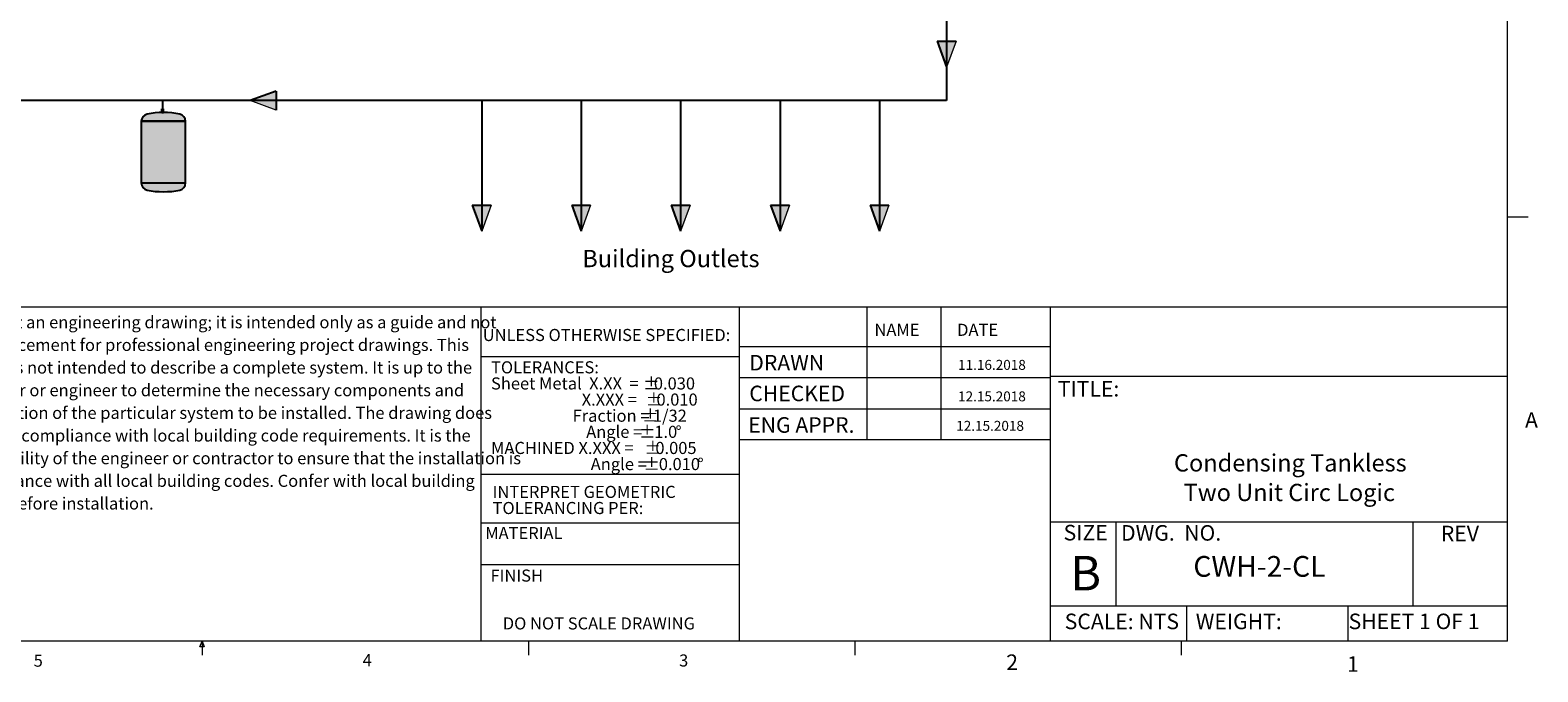
# Model space of a CAD drawing. Units: inches. Extents: x 0.4 to 16.6, y 0.2 to 10.8.
# Drawn here: x 7.5 to 16.6, y 0.2 to 4.1 of the extents above; entities that cross this region are included whole.
import ezdxf

# ---------------------------------------------------------------- set-up
doc = ezdxf.new("R2010")
doc.units = ezdxf.units.IN
doc.header["$MEASUREMENT"] = 0
doc.layers.add('COMMENTS', color=7, linetype='Continuous')
doc.layers.add('HOT', color=1, linetype='Continuous')
doc.styles.add('SLDTEXTSTYLE0', font='TXT', dxfattribs={"width": 0.605})
doc.styles.add('SLDTEXTSTYLE1', font='TXT', dxfattribs={"width": 0.75})

# ---------------------------------------------------------------- blocks, each defined once
blk = doc.blocks.new('HotArrow')
at = {"layer": 'HOT'}
blk.add_hatch(color=256, dxfattribs=at).paths.add_polyline_path([(39.18, -40.39), (40.04, -38.04), (40.89, -40.39)], flags=0)
at = {"layer": 'HOT', "color": 7, "linetype": 'Continuous', "lineweight": 18}
blk.add_line((39.18, -40.39), (40.04, -38.04), dxfattribs=at)
at = {"layer": 'HOT'}
for q in [(40.04, -38.04), (39.18, -40.39)]:
    blk.add_line((40.89, -40.39), q, dxfattribs=at)
blk = doc.blocks.new('SW_NOTE_0')
at = {"layer": 'COMMENTS', "color": 0, "char_height": 0.104167, "attachment_point": 2, "style": 'SLDTEXTSTYLE0'}
for s, insert in [('Condensing Tankless', (0.6787, 0.1343)), ('Two Unit Circ Logic', (0.6727, -0.044))]:
    blk.add_mtext(s, dxfattribs=dict(at, insert=insert))
blk = doc.blocks.new('SW_NOTE_5')
at = {"color": 0, "linetype": 'Continuous', "lineweight": 0, "attachment_point": 1, "style": 'SLDTEXTSTYLE0'}
for s, insert, char_height in [('TOLERANCES:', (0, 0.094), 0.072917), ('Sheet Metal  X.XX  =', (0, -0.0032), 0.072917), ('%%p', (0.9171, -0.0032), 0.07292), ('0.030', (0.9823, -0.0032), 0.07292), ('X.XXX =', (0.5469, -0.1004), 0.07292), ('%%p', (0.933, -0.1004), 0.07292), ('0.010', (0.9982, -0.1004), 0.07292), ('Fraction =', (0.4922, -0.1977), 0.07292), ('%%p', (0.9114, -0.1977), 0.07292), ('1/32', (0.9766, -0.1977), 0.07292), ('Angle =', (0.5742, -0.2949), 0.07292), ('%%p', (0.8926, -0.2949), 0.07292), ('1.0', (0.9852, -0.2949), 0.07292), ('%%d', (1.113, -0.2949), 0.07292), ('MACHINED X.XXX =', (0, -0.3921), 0.072917), ('%%p', (0.9262, -0.3921), 0.07292), ('0.005', (0.9915, -0.3921), 0.07292), ('Angle =', (0.6016, -0.4893), 0.07292), ('%%p', (0.9196, -0.4893), 0.07292), ('0.010', (1.0122, -0.4893), 0.07292), ('%%d', (1.2459, -0.4893), 0.07292)]:
    blk.add_mtext(s, dxfattribs=dict(at, insert=insert, char_height=char_height))
blk = doc.blocks.new('SW_NOTE_6')
at = {"color": 0, "linetype": 'Continuous', "lineweight": 0, "char_height": 0.072917, "attachment_point": 1, "style": 'SLDTEXTSTYLE0'}
for s, insert in [('INTERPRET GEOMETRIC', (0, 0.094)), ('TOLERANCING PER:', (0, -0.0032))]:
    blk.add_mtext(s, dxfattribs=dict(at, insert=insert))
blk = doc.blocks.new('SW_NOTE_11')
at = {"color": 0, "char_height": 0.072917, "attachment_point": 1, "style": 'SLDTEXTSTYLE0'}
for s, insert in [('This is not an engineering drawing; it is intended only as a guide and not', (0, 0.094)), ('as a replacement for professional engineering project drawings. This', (0, -0.0426)), ('drawing is not intended to describe a complete system. It is up to the', (0, -0.1792)), ('contractor or engineer to determine the necessary components and', (0, -0.3158)), ('configuration of the particular system to be installed. The drawing does', (0, -0.4524)), ('not imply compliance with local building code requirements. It is the', (0, -0.589)), ('responsibility of the engineer or contractor to ensure that the installation is', (0, -0.7256)), ('in accordance with all local building codes. Confer with local building', (0, -0.8622)), ('officials before installation.', (0, -0.9987))]:
    blk.add_mtext(s, dxfattribs=dict(at, insert=insert))

msp = doc.modelspace()

# ---------------------------------------------------------------- hatches: boundary and pattern name
at = {"layer": 'HOT'}
h = msp.add_hatch(color=256, dxfattribs=at)
edge = h.paths.add_edge_path(flags=0)
edge.add_arc((8.3574, 3.5269), 0.0438, 0, 77.94726)
edge.add_ellipse((8.2679, 3.3984), major_axis=(0.2982, 0), ratio=0.608682, start_angle=70.66976, end_angle=109.33024)
edge.add_arc((8.1783, 3.5269), 0.0438, 102.05274, 180)
edge.add_line((8.1345, 3.5269), (8.4012, 3.5269))
msp.add_hatch(color=256, dxfattribs=at).paths.add_polyline_path([(8.4012, 3.5269), (8.1345, 3.5269), (8.1345, 3.1549), (8.4012, 3.1549)], flags=0)
h = msp.add_hatch(color=256, dxfattribs=at)
edge = h.paths.add_edge_path(flags=0)
edge.add_arc((8.1783, 3.1549), 0.0438, 180, 257.94726)
edge.add_ellipse((8.2679, 3.2834), major_axis=(0.2982, 0), ratio=0.608665, start_angle=250.67025, end_angle=289.32975)
edge.add_arc((8.3574, 3.1549), 0.0438, 282.05274, 360)
edge.add_line((8.4012, 3.1549), (8.1345, 3.1549))

# ---------------------------------------------------------------- linework, layer by layer
at = {"color": 7, "linetype": 'Continuous', "lineweight": 18}
for p, q in [((16.3763, 0.3921), (16.3763, 10.6421)), ((8.1345, 3.5269), (8.1345, 3.1549)), ((8.4012, 3.1549), (8.4012, 3.5269)), ((16.3763, 2.9503), (16.5013, 2.9503)), ((6.8862, 2.4086), (16.3763, 2.4086)), ((10.1848, 0.3921), (10.1848, 2.4086)), ((11.742, 2.4086), (11.742, 0.3921)), ((12.5111, 2.4086), (12.5111, 1.6064)), ((12.9583, 2.4086), (12.9583, 1.6064)), ((13.6175, 2.4086), (13.6175, 0.3921)), ((11.742, 2.1064), (10.1848, 2.1064)), ((11.742, 2.1689), (13.6175, 2.1689)), ((11.742, 1.9814), (13.6175, 1.9814)), ((13.6175, 1.9893), (16.3763, 1.9893)), ((11.742, 1.7939), (13.6175, 1.7939)), ((13.6175, 1.6064), (11.742, 1.6064)), ((10.1848, 1.4003), (11.742, 1.4003)), ((10.1848, 1.1064), (11.742, 1.1064)), ((13.6175, 1.1119), (16.3763, 1.1119)), ((14.0131, 1.1119), (14.0131, 0.605)), ((15.8043, 1.1119), (15.8043, 0.605)), ((10.1848, 0.8553), (11.742, 0.8553)), ((13.6175, 0.605), (16.3763, 0.605)), ((14.4407, 0.605), (14.4407, 0.3921)), ((15.4126, 0.605), (15.4126, 0.3921)), ((16.3763, 0.3921), (0.6263, 0.3921)), ((8.4878, 0.3575), (8.501, 0.3921)), ((8.501, 0.3921), (8.501, 0.3073)), ((8.501, 0.3921), (8.5136, 0.3575)), ((10.4698, 0.3921), (10.4698, 0.3073)), ((12.4385, 0.3921), (12.4385, 0.3073)), ((14.4073, 0.3921), (14.4073, 0.3073)), ((8.5136, 0.3575), (8.4878, 0.3575))]:
    msp.add_line(p, q, dxfattribs=at)
for p, q in [((8.2635, 3.6018), (8.2635, 3.6513)), ((8.2591, 3.5799), (8.2591, 3.6018)), ((8.2679, 3.6018), (8.2591, 3.6018)), ((8.2591, 3.6018), (8.2591, 3.5799)), ((8.2679, 3.6018), (8.2591, 3.6018)), ((8.2591, 3.5799), (8.2679, 3.5799)), ((8.2679, 3.5799), (8.2679, 3.6018)), ((8.2679, 3.5799), (8.2679, 3.6018)), ((8.1345, 3.5269), (8.4012, 3.5269)), ((8.1345, 3.5269), (8.4012, 3.5269)), ((8.1345, 3.5269), (8.1345, 3.1549)), ((8.4012, 3.5269), (8.1345, 3.5269)), ((8.4012, 3.1549), (8.4012, 3.5269)), ((8.1345, 3.1549), (8.4012, 3.1549)), ((8.1345, 3.1549), (8.4012, 3.1549)), ((8.1345, 3.1549), (8.4012, 3.1549))]:
    msp.add_line(p, q)
at = {"color": 7, "linetype": 'Continuous'}
for centre, start, end in [((8.1783, 3.5269), 102.05274, 180), ((8.3574, 3.5269), 0, 77.94726), ((8.1783, 3.1549), 180, 257.94726), ((8.3574, 3.1549), 282.05274, 0)]:
    msp.add_arc(centre, 0.0438, start, end, dxfattribs=at)
for centre, start, end in [((8.1783, 3.5269), 102.05274, 180), ((8.3574, 3.5269), 0, 77.94726), ((8.1783, 3.1549), 180, 257.94726), ((8.3574, 3.1549), 282.05274, 0)]:
    msp.add_arc(centre, 0.0438, start, end)
at = {"color": 7, "linetype": 'Continuous', "lineweight": 18}
for centre, ratio, start_param, end_param in [((8.2679, 3.3984), 0.608682, 1.23342, 1.908173), ((8.2679, 3.2834), 0.608665, 4.375021, 5.049757)]:
    msp.add_ellipse(centre, major_axis=(0.2982, 0), ratio=ratio, start_param=start_param, end_param=end_param, dxfattribs=at)
for centre, ratio, start_param, end_param in [((8.2679, 3.3984), 0.608686, 1.233418, 1.908175), ((8.2679, 3.2834), 0.608683, 4.375012, 5.049766)]:
    msp.add_ellipse(centre, major_axis=(0.2982, 0), ratio=ratio, start_param=start_param, end_param=end_param)
at = {"layer": 'HOT'}
for p, q in [((12.9922, 4.2005), (12.9922, 3.6513)), ((12.9922, 3.6513), (6.7351, 3.6513)), ((10.1879, 3.6513), (10.1879, 2.8647)), ((10.7879, 3.6513), (10.7879, 2.8647)), ((11.3879, 3.6513), (11.3879, 2.8647)), ((11.9879, 3.6513), (11.9879, 2.8647)), ((12.5879, 3.6513), (12.5879, 2.8647))]:
    msp.add_line(p, q, dxfattribs=at)

# ---------------------------------------------------------------- block references
msp.add_blockref('SW_NOTE_11', (6.9461, 2.2578))
at = {"color": 7, "linetype": 'Continuous', "lineweight": 0}
for name, p in [('SW_NOTE_5', (10.2441, 1.9859)), ('SW_NOTE_6', (10.2535, 1.2349))]:
    msp.add_blockref(name, p, dxfattribs=at)
at = {"layer": 'COMMENTS'}
msp.add_blockref('SW_NOTE_0', (14.3873, 1.3852), dxfattribs=at)
at = {"layer": 'HOT', "xscale": 0.06666666666666667, "yscale": 0.06666666666666667, "zscale": 0.06666666666666667}
for p, rotation in [((15.6613, 1.3163), 179.9999999999996), ((6.2543, 0.9822), 90.0000000000002), ((12.857, 0.3287), 179.9999999999996), ((13.457, 0.3287), 179.9999999999996), ((14.057, 0.3287), 179.9999999999996), ((14.657, 0.3287), 179.9999999999996), ((15.257, 0.3287), 179.9999999999996)]:
    msp.add_blockref('HotArrow', p, dxfattribs=dict(at, rotation=rotation))

# ---------------------------------------------------------------- texts
at = {"color": 7, "linetype": 'Continuous', "lineweight": 0}
for s, insert, char_height, attachment_point, style in [('UNLESS OTHERWISE SPECIFIED:', (10.194, 2.2749), 0.072917, 1, 'SLDTEXTSTYLE0'), ('NAME', (12.5574, 2.3062), 0.07292, 1, 'SLDTEXTSTYLE0'), ('DATE', (13.0561, 2.3062), 0.07292, 1, 'SLDTEXTSTYLE0'), ('DRAWN', (11.802, 2.1181), 0.09375, 1, 'SLDTEXTSTYLE0'), ('11.16.2018', (13.0616, 2.0883), 0.06, 1, 'SLDTEXTSTYLE1'), ('CHECKED', (11.802, 1.9328), 0.09375, 1, 'SLDTEXTSTYLE0'), ('TITLE:', (13.6634, 1.9611), 0.09375, 1, 'SLDTEXTSTYLE0'), ('12.15.2018', (13.0616, 1.8983), 0.06, 1, 'SLDTEXTSTYLE1'), ('ENG APPR.', (11.7956, 1.7428), 0.09375, 1, 'SLDTEXTSTYLE0'), ('A', (16.4821, 1.7726), 0.0937, 1, 'SLDTEXTSTYLE1'), ('12.15.2018', (13.2548, 1.7206), 0.06, 2, 'SLDTEXTSTYLE1'), ('SIZE', (13.6983, 1.0936), 0.09375, 1, 'SLDTEXTSTYLE0'), ('DWG.  NO.', (14.0448, 1.0922), 0.09375, 1, 'SLDTEXTSTYLE0'), ('MATERIAL', (10.2091, 1.0806), 0.07292, 1, 'SLDTEXTSTYLE0'), ('REV', (15.9741, 1.0883), 0.09375, 1, 'SLDTEXTSTYLE0'), ('FINISH', (10.241, 0.8242), 0.07292, 1, 'SLDTEXTSTYLE0'), ('B', (13.7376, 0.9068), 0.2083, 1, 'SLDTEXTSTYLE0'), ('SCALE: NTS', (13.7049, 0.5584), 0.09375, 1, 'SLDTEXTSTYLE0'), ('WEIGHT:', (14.4957, 0.5584), 0.09375, 1, 'SLDTEXTSTYLE0'), ('SHEET 1 OF 1', (15.4177, 0.5587), 0.09375, 1, 'SLDTEXTSTYLE0'), ('DO NOT SCALE DRAWING', (10.8947, 0.5359), 0.072917, 2, 'SLDTEXTSTYLE0'), ('5', (7.4851, 0.3115), 0.0729, 1, 'SLDTEXTSTYLE0'), ('4', (9.4701, 0.3146), 0.0729, 1, 'SLDTEXTSTYLE0'), ('3', (11.3788, 0.3125), 0.0729, 1, 'SLDTEXTSTYLE0'), ('2', (13.3523, 0.3124), 0.0937, 1, 'SLDTEXTSTYLE0'), ('1', (15.4083, 0.3014), 0.0937, 1, 'SLDTEXTSTYLE0')]:
    msp.add_mtext(s, dxfattribs=dict(at, insert=insert, char_height=char_height, attachment_point=attachment_point, style=style))
at = {"color": 7, "insert": (14.8797, 0.9058), "char_height": 0.125, "attachment_point": 2, "style": 'SLDTEXTSTYLE0'}
msp.add_mtext('CWH-2-CL', dxfattribs=at)
at = {"layer": 'COMMENTS', "insert": (10.7947, 2.7514), "char_height": 0.104167, "attachment_point": 1, "style": 'SLDTEXTSTYLE0'}
msp.add_mtext('Building Outlets', dxfattribs=at)

doc.saveas('drawing.dxf')
